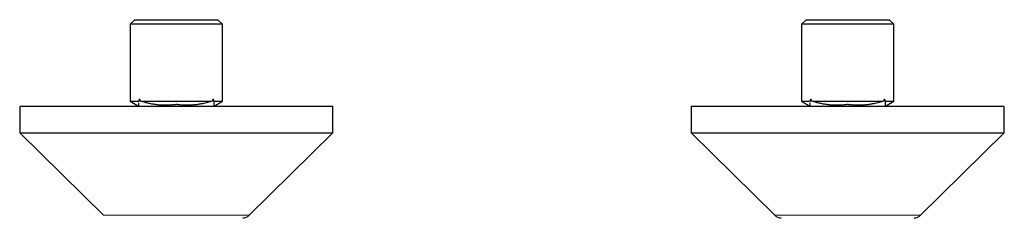
# Model space of a CAD drawing. Units: millimetres. Extents: x 8 to 1065, y 12 to 554.
# Drawn here: x 436 to 656, y 312 to 356 of the extents above; entities that cross this region are included whole.
import ezdxf

# ---------------------------------------------------------------- set-up
doc = ezdxf.new("R2010")
doc.units = ezdxf.units.MM

msp = doc.modelspace()

# ---------------------------------------------------------------- linework, layer by layer
at = {"color": 7, "linetype": 'Continuous', "lineweight": 30}
for p, q in [((461.7, 355.81), (460.7, 354.81)), ((460.7, 354.81), (460.7, 337.56)), ((481.3, 354.81), (460.7, 354.81)), ((461.7, 355.81), (480.3, 355.81)), ((481.3, 354.81), (480.3, 355.81)), ((481.3, 337.56), (481.3, 354.81)), ((611.7, 355.81), (610.7, 354.81)), ((610.7, 354.81), (610.7, 337.56)), ((631.3, 354.81), (610.7, 354.81)), ((611.7, 355.81), (630.3, 355.81)), ((631.3, 354.81), (630.3, 355.81)), ((631.3, 337.56), (631.3, 354.81)), ((460.7, 337.56), (462.55, 336.5)), ((460.7, 337.56), (462.58, 337.56)), ((462.55, 337.15), (462.55, 336.49)), ((463.04, 337.56), (478.96, 337.56)), ((479.41, 337.56), (481.3, 337.56)), ((479.45, 336.5), (481.3, 337.56)), ((479.45, 336.49), (479.45, 337.37)), ((610.7, 337.56), (612.55, 336.5)), ((610.7, 337.56), (612.58, 337.56)), ((612.55, 337.15), (612.55, 336.49)), ((613.04, 337.56), (628.96, 337.56)), ((629.41, 337.56), (631.3, 337.56)), ((629.45, 336.5), (631.3, 337.56)), ((629.45, 336.49), (629.45, 337.37)), ((436, 336.49), (436, 330.49)), ((436, 336.49), (506, 336.49)), ((462.55, 336.5), (462.55, 336.49)), ((479.45, 336.49), (479.45, 336.55)), ((506, 330.49), (506, 336.49)), ((586, 336.49), (586, 330.49)), ((586, 336.49), (656, 336.49)), ((612.55, 336.5), (612.55, 336.49)), ((629.45, 336.49), (629.45, 336.55)), ((656, 330.49), (656, 336.49)), ((436, 330.49), (454.75, 312.06)), ((436, 330.49), (506, 330.49)), ((487.25, 312.06), (506, 330.49)), ((586, 330.49), (604.75, 312.06)), ((586, 330.49), (656, 330.49)), ((637.25, 312.06), (656, 330.49))]:
    msp.add_line(p, q, dxfattribs=at)
at = {"color": 252, "linetype": 'Continuous', "lineweight": 0}
for p, q in [((454.75, 312.06), (487.25, 312.06)), ((604.75, 312.06), (637.25, 312.06))]:
    msp.add_line(p, q, dxfattribs=at)
at = {"color": 7, "linetype": 'Continuous', "lineweight": 30}
for centre, start, end in [((485.85, 313.49), 270, 314.5042), ((606.15, 313.49), 225.4958, 270), ((635.85, 313.49), 270, 314.5042)]:
    msp.add_arc(centre, 2, start, end, dxfattribs=at)
for points, knots in [([(462.58, 337.56), (462.58, 337.56), (462.57, 337.55), (462.56, 337.53), (462.55, 337.5), (462.55, 337.47), (462.55, 337.42), (462.55, 337.38), (462.55, 337.36)], [0, 0, 0, 0, 0.109575, 0.220133, 0.331357, 0.442894, 0.747033, 1, 1, 1, 1]), ([(463.04, 337.56), (463.03, 337.59), (463.01, 337.63), (462.98, 337.7), (462.94, 337.77), (462.91, 337.83), (462.88, 337.88), (462.85, 337.92), (462.83, 337.94), (462.81, 337.96), (462.78, 337.97), (462.76, 337.98), (462.74, 337.97), (462.72, 337.97), (462.7, 337.95), (462.68, 337.93), (462.66, 337.9), (462.64, 337.85), (462.63, 337.8), (462.61, 337.74), (462.6, 337.66), (462.59, 337.6), (462.58, 337.56)], [0, 0, 0, 0, 0.071657, 0.143388, 0.215506, 0.287888, 0.359637, 0.396042, 0.432703, 0.465417, 0.498622, 0.53141, 0.565439, 0.593673, 0.622988, 0.65445, 0.68681, 0.738869, 0.792222, 0.843634, 0.895342, 1, 1, 1, 1]), ([(478.96, 337.56), (478.93, 337.56), (478.87, 337.55), (478.79, 337.52), (478.7, 337.5), (478.49, 337.43), (478.16, 337.34), (477.69, 337.22), (477.25, 337.11), (476.84, 337.02), (476.48, 336.95), (476.12, 336.89), (475.75, 336.83), (475.39, 336.78), (475.07, 336.75), (474.77, 336.72), (474.5, 336.7), (474.23, 336.68), (473.95, 336.67), (473.67, 336.66), (473.38, 336.66), (473.08, 336.66), (472.78, 336.67), (472.48, 336.68), (472.2, 336.7), (471.93, 336.72), (471.69, 336.75), (471.47, 336.77), (471.31, 336.79), (471.19, 336.81), (471.11, 336.82), (471.05, 336.83), (471, 336.83), (470.96, 336.83), (470.92, 336.82), (470.8, 336.81), (470.62, 336.78), (470.36, 336.75), (470.07, 336.72), (469.72, 336.69), (469.34, 336.67), (468.93, 336.66), (468.54, 336.66), (468.16, 336.67), (467.81, 336.68), (467.47, 336.7), (467.12, 336.73), (466.78, 336.76), (466.43, 336.81), (466.09, 336.85), (465.71, 336.92), (465.3, 336.99), (464.86, 337.09), (464.44, 337.18), (464.02, 337.29), (463.72, 337.37), (463.51, 337.44), (463.39, 337.47), (463.28, 337.5), (463.18, 337.53), (463.1, 337.55), (463.06, 337.56), (463.04, 337.56)], [0, 0, 0, 0, 0.005804, 0.011677, 0.017555, 0.023466, 0.052359, 0.081253, 0.11595, 0.137627, 0.159303, 0.183407, 0.207557, 0.228836, 0.250116, 0.267537, 0.284959, 0.301414, 0.31787, 0.335442, 0.353014, 0.371859, 0.390703, 0.408828, 0.426953, 0.442703, 0.458453, 0.470683, 0.482913, 0.488012, 0.49311, 0.497873, 0.499624, 0.501394, 0.505002, 0.508607, 0.523034, 0.537464, 0.557314, 0.577165, 0.601566, 0.625967, 0.653114, 0.674472, 0.695829, 0.717234, 0.73864, 0.760106, 0.781572, 0.803084, 0.824595, 0.853731, 0.880148, 0.909791, 0.935367, 0.960942, 0.968506, 0.976075, 0.983635, 0.991188, 0.995594, 1, 1, 1, 1]), ([(479.41, 337.56), (479.41, 337.6), (479.4, 337.65), (479.39, 337.72), (479.38, 337.78), (479.37, 337.83), (479.35, 337.87), (479.34, 337.91), (479.32, 337.94), (479.3, 337.96), (479.29, 337.97), (479.27, 337.98), (479.25, 337.98), (479.23, 337.98), (479.2, 337.97), (479.18, 337.95), (479.14, 337.91), (479.11, 337.86), (479.07, 337.8), (479.04, 337.74), (479, 337.66), (478.97, 337.6), (478.96, 337.56)], [0, 0, 0, 0, 0.091126, 0.136986, 0.182995, 0.232151, 0.281872, 0.316443, 0.351719, 0.376976, 0.402892, 0.428184, 0.454332, 0.483588, 0.513685, 0.561143, 0.609792, 0.679558, 0.750071, 0.821876, 0.893883, 1, 1, 1, 1]), ([(479.45, 337.37), (479.45, 337.39), (479.45, 337.43), (479.45, 337.47), (479.45, 337.51), (479.44, 337.53), (479.43, 337.55), (479.42, 337.56), (479.41, 337.56)], [0, 0, 0, 0, 0.252836, 0.52655, 0.663712, 0.800804, 0.900146, 1, 1, 1, 1]), ([(612.58, 337.56), (612.58, 337.56), (612.57, 337.55), (612.56, 337.53), (612.55, 337.5), (612.55, 337.47), (612.55, 337.42), (612.55, 337.38), (612.55, 337.36)], [0, 0, 0, 0, 0.109575, 0.220133, 0.331357, 0.442894, 0.747033, 1, 1, 1, 1]), ([(613.04, 337.56), (613.03, 337.59), (613.01, 337.63), (612.98, 337.7), (612.94, 337.77), (612.91, 337.83), (612.88, 337.88), (612.85, 337.92), (612.83, 337.94), (612.81, 337.96), (612.78, 337.97), (612.76, 337.98), (612.74, 337.97), (612.72, 337.97), (612.7, 337.95), (612.68, 337.93), (612.66, 337.9), (612.64, 337.85), (612.63, 337.8), (612.61, 337.74), (612.6, 337.66), (612.59, 337.6), (612.58, 337.56)], [0, 0, 0, 0, 0.071657, 0.143388, 0.215506, 0.287888, 0.359637, 0.396042, 0.432703, 0.465417, 0.498622, 0.53141, 0.565439, 0.593673, 0.622988, 0.65445, 0.68681, 0.738869, 0.792222, 0.843634, 0.895342, 1, 1, 1, 1]), ([(628.96, 337.56), (628.93, 337.56), (628.87, 337.55), (628.79, 337.52), (628.7, 337.5), (628.49, 337.43), (628.16, 337.34), (627.69, 337.22), (627.25, 337.11), (626.84, 337.02), (626.48, 336.95), (626.12, 336.89), (625.75, 336.83), (625.39, 336.78), (625.07, 336.75), (624.77, 336.72), (624.5, 336.7), (624.23, 336.68), (623.95, 336.67), (623.67, 336.66), (623.38, 336.66), (623.08, 336.66), (622.78, 336.67), (622.48, 336.68), (622.2, 336.7), (621.93, 336.72), (621.69, 336.75), (621.47, 336.77), (621.31, 336.79), (621.19, 336.81), (621.11, 336.82), (621.05, 336.83), (621, 336.83), (620.96, 336.83), (620.92, 336.82), (620.8, 336.81), (620.62, 336.78), (620.36, 336.75), (620.07, 336.72), (619.72, 336.69), (619.34, 336.67), (618.93, 336.66), (618.54, 336.66), (618.16, 336.67), (617.81, 336.68), (617.47, 336.7), (617.12, 336.73), (616.78, 336.76), (616.43, 336.81), (616.09, 336.85), (615.71, 336.92), (615.3, 336.99), (614.86, 337.09), (614.44, 337.18), (614.02, 337.29), (613.72, 337.37), (613.51, 337.44), (613.39, 337.47), (613.28, 337.5), (613.18, 337.53), (613.1, 337.55), (613.06, 337.56), (613.04, 337.56)], [0, 0, 0, 0, 0.005804, 0.011677, 0.017555, 0.023466, 0.052359, 0.081253, 0.11595, 0.137627, 0.159303, 0.183407, 0.207557, 0.228836, 0.250116, 0.267537, 0.284959, 0.301414, 0.31787, 0.335442, 0.353014, 0.371859, 0.390703, 0.408828, 0.426953, 0.442703, 0.458453, 0.470683, 0.482913, 0.488012, 0.49311, 0.497873, 0.499624, 0.501394, 0.505002, 0.508607, 0.523034, 0.537464, 0.557314, 0.577165, 0.601566, 0.625967, 0.653114, 0.674472, 0.695829, 0.717234, 0.73864, 0.760106, 0.781572, 0.803084, 0.824595, 0.853731, 0.880148, 0.909791, 0.935367, 0.960942, 0.968506, 0.976075, 0.983635, 0.991188, 0.995594, 1, 1, 1, 1]), ([(629.41, 337.56), (629.41, 337.6), (629.4, 337.65), (629.39, 337.72), (629.38, 337.78), (629.37, 337.83), (629.35, 337.87), (629.34, 337.91), (629.32, 337.94), (629.3, 337.96), (629.29, 337.97), (629.27, 337.98), (629.25, 337.98), (629.23, 337.98), (629.2, 337.97), (629.18, 337.95), (629.14, 337.91), (629.11, 337.86), (629.07, 337.8), (629.04, 337.74), (629, 337.66), (628.97, 337.6), (628.96, 337.56)], [0, 0, 0, 0, 0.091126, 0.136986, 0.182995, 0.232151, 0.281872, 0.316443, 0.351719, 0.376976, 0.402892, 0.428184, 0.454332, 0.483588, 0.513685, 0.561143, 0.609792, 0.679558, 0.750071, 0.821876, 0.893883, 1, 1, 1, 1]), ([(629.45, 337.37), (629.45, 337.39), (629.45, 337.43), (629.45, 337.47), (629.45, 337.51), (629.44, 337.53), (629.43, 337.55), (629.42, 337.56), (629.41, 337.56)], [0, 0, 0, 0, 0.252836, 0.52655, 0.663712, 0.800804, 0.900146, 1, 1, 1, 1])]:
    msp.add_open_spline(points, degree=3, knots=knots, dxfattribs=at)

doc.saveas('drawing.dxf')
